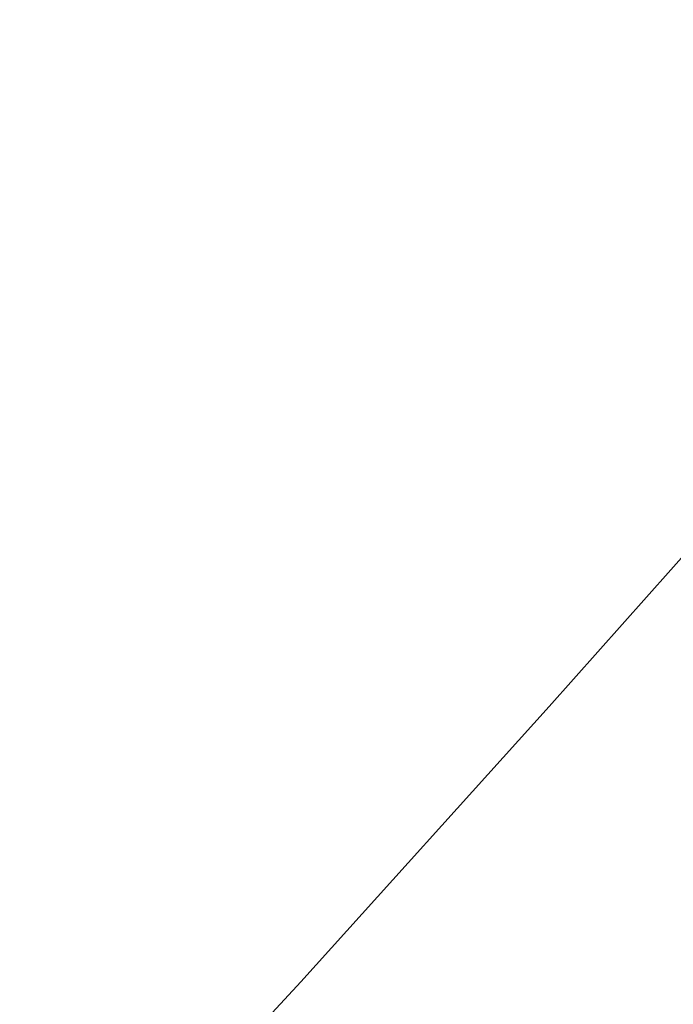
# Model space of a CAD drawing. Extents: x 108 to 1308, y -1258 to -58.
# Drawn here: x 796 to 835, y -762 to -703 of the extents above; entities that cross this region are included whole.
import ezdxf

# ---------------------------------------------------------------- set-up
doc = ezdxf.new("R2010")
doc.units = 0
doc.header["$LTSCALE"] = 500
doc.header["$MEASUREMENT"] = 0
doc.layers.add('MIA_CERAMIKA', color=7, linetype='Continuous')

msp = doc.modelspace()

# ---------------------------------------------------------------- linework, layer by layer
at = {"layer": 'MIA_CERAMIKA', "lineweight": 0}
for points, invisible_edges in [([(849.69, -702.732, 53.084), (850.144, -714.309, 53.084), (810.937, -686.687, 53.084), (793.162, -667.355, 53.084)], 15), ([(826.249, -719.13, 53.084), (826.045, -730.899, 53.084), (773.958, -689.863, 53.084), (765.29, -671.485, 53.084)], 15), ([(826.249, -719.13, 53.084), (765.29, -671.485, 53.084), (786.022, -676.016, 53.084), (838.306, -716.688, 53.084)], 15), ([(838.306, -716.688, 53.084), (786.022, -676.016, 53.084), (810.937, -686.687, 53.084), (850.144, -714.309, 53.084)], 15), ([(826.045, -730.899, 53.084), (825.765, -742.512, 53.084), (789.698, -711.095, 53.084), (773.958, -689.863, 53.084)], 15), ([(800.552, -746.961, 53.084), (798.355, -760.054, 53.084), (751.943, -712.904, 53.084), (745.767, -692.544, 53.084)], 15), ([(800.552, -746.961, 53.084), (745.767, -692.544, 53.084), (766.098, -698.321, 53.084), (813.478, -744.49, 53.084)], 15), ([(805.256, -704.719, 157.107), (813.752, -700.861, 157.114), (816.751, -695.18, 157.114), (807.126, -700.386, 157.107)], 15), ([(813.752, -700.861, 157.114), (810.8, -705.727, 157.114), (820.845, -701.336, 157.119), (825.132, -694.9, 157.119)], 15), ([(834.329, -694.85, 157.122), (820.845, -701.336, 157.119), (816.905, -706.706, 157.119), (828.833, -702.059, 157.122)], 15), ([(807.126, -700.386, 157.107), (808.863, -695.501, 157.107), (800.386, -700.125, 157.1), (799.627, -703.781, 157.1)], 15), ([(800.917, -696.198, 157.1), (792.7, -700.97, 157.092), (793.068, -703.608, 157.092), (800.386, -700.125, 157.1)], 13), ([(836.019, -704.314, 157.123), (842.149, -696.675, 157.123), (828.833, -702.059, 157.122), (824.153, -707.966, 157.122)], 15), ([(813.478, -744.49, 53.084), (766.098, -698.321, 53.084), (789.698, -711.095, 53.084), (825.765, -742.512, 53.084)], 15), ([(799.627, -703.781, 157.1), (800.386, -700.125, 157.1), (793.068, -703.608, 157.092), (793.19, -706.269, 157.092)], 11), ([(805.256, -704.719, 157.107), (807.126, -700.386, 157.107), (799.627, -703.781, 157.1), (798.68, -707.175, 157.1)], 15), ([(805.256, -704.719, 157.107), (803.334, -708.547, 157.107), (810.8, -705.727, 157.114), (813.752, -700.861, 157.114)], 15), ([(830.373, -711.041, 157.123), (840.679, -708.951, 157.124), (847.632, -700.687, 157.124), (836.019, -704.314, 157.123)], 15), ([(810.8, -705.727, 157.114), (808.031, -709.868, 157.114), (816.905, -706.706, 157.119), (820.845, -701.336, 157.119)], 15), ([(824.153, -707.966, 157.122), (828.833, -702.059, 157.122), (816.905, -706.706, 157.119), (813.513, -711.15, 157.119)], 15), ([(798.68, -707.175, 157.1), (799.627, -703.781, 157.1), (793.19, -706.269, 157.092), (793.066, -708.931, 157.092)], 11), ([(805.256, -704.719, 157.107), (798.68, -707.175, 157.1), (797.587, -710.32, 157.1), (803.334, -708.547, 157.107)], 15), ([(830.373, -711.041, 157.123), (836.019, -704.314, 157.123), (824.153, -707.966, 157.122), (819.828, -713.179, 157.122)], 15), ([(803.334, -708.547, 157.107), (801.446, -711.918, 157.107), (808.031, -709.868, 157.114), (810.8, -705.727, 157.114)], 15), ([(805.579, -713.375, 157.114), (813.513, -711.15, 157.119), (816.905, -706.706, 157.119), (808.031, -709.868, 157.114)], 15), ([(798.68, -707.175, 157.1), (793.066, -708.931, 157.092), (792.699, -711.57, 157.092), (797.587, -710.32, 157.1)], 13), ([(840.679, -708.951, 157.124), (833.575, -717.086, 157.124), (841.194, -716.617, 157.124), (849.441, -707.172, 157.124)], 15), ([(819.828, -713.179, 157.122), (824.153, -707.966, 157.122), (813.513, -711.15, 157.119), (810.345, -715.096, 157.119)], 15), ([(803.334, -708.547, 157.107), (797.587, -710.32, 157.1), (796.387, -713.227, 157.1), (801.446, -711.918, 157.107)], 15), ([(830.373, -711.041, 157.123), (824.602, -717.663, 157.123), (833.575, -717.086, 157.124), (840.679, -708.951, 157.124)], 15), ([(799.674, -714.88, 157.107), (805.579, -713.375, 157.114), (808.031, -709.868, 157.114), (801.446, -711.918, 157.107)], 15), ([(797.587, -710.32, 157.1), (792.699, -711.57, 157.092), (792.092, -714.164, 157.092), (796.387, -713.227, 157.1)], 13), ([(803.23, -716.528, 157.114), (810.345, -715.096, 157.119), (813.513, -711.15, 157.119), (805.579, -713.375, 157.114)], 15), ([(830.373, -711.041, 157.123), (819.828, -713.179, 157.122), (815.396, -718.306, 157.122), (824.602, -717.663, 157.123)], 15), ([(799.674, -714.88, 157.107), (801.446, -711.918, 157.107), (796.387, -713.227, 157.1), (795.121, -715.905, 157.1)], 15), ([(798.355, -760.054, 53.084), (796.646, -772.501, 53.084), (765.036, -736.51, 53.084), (751.943, -712.904, 53.084)], 15), ([(795.121, -715.905, 157.1), (796.387, -713.227, 157.1), (792.092, -714.164, 157.092), (791.245, -716.689, 157.092)], 11), ([(797.89, -717.597, 157.107), (803.23, -716.528, 157.114), (805.579, -713.375, 157.114), (799.674, -714.88, 157.107)], 15), ([(819.828, -713.179, 157.122), (810.345, -715.096, 157.119), (807.078, -718.97, 157.119), (815.396, -718.306, 157.122)], 15), ([(797.89, -717.597, 157.107), (799.674, -714.88, 157.107), (795.121, -715.905, 157.1), (793.734, -718.422, 157.1)], 15), ([(803.23, -716.528, 157.114), (800.77, -719.611, 157.114), (807.078, -718.97, 157.119), (810.345, -715.096, 157.119)], 15), ([(846.338, -716.3, 157.124), (841.194, -716.617, 157.124), (831.897, -727.068, 157.124), (836.17, -727.73, 157.124)], 15), ([(797.89, -717.597, 157.107), (795.968, -720.235, 157.107), (800.77, -719.611, 157.114), (803.23, -716.528, 157.114)], 15), ([(824.602, -717.663, 157.123), (818.096, -724.986, 157.123), (825.567, -726.088, 157.124), (833.575, -717.086, 157.124)], 15), ([(833.575, -717.086, 157.124), (825.567, -726.088, 157.124), (831.897, -727.068, 157.124), (841.194, -716.617, 157.124)], 15), ([(877.177, -759.329, 53.123), (826.249, -719.13, 53.084), (838.306, -716.688, 53.084), (885.452, -752.435, 53.123)], 15), ([(797.89, -717.597, 157.107), (793.734, -718.422, 157.1), (792.171, -720.848, 157.1), (795.968, -720.235, 157.107)], 15), ([(824.602, -717.663, 157.123), (815.396, -718.306, 157.122), (810.398, -723.957, 157.122), (818.096, -724.986, 157.123)], 15), ([(815.396, -718.306, 157.122), (807.078, -718.97, 157.119), (803.389, -723.197, 157.119), (810.398, -723.957, 157.122)], 15), ([(800.77, -719.611, 157.114), (797.982, -722.904, 157.114), (803.389, -723.197, 157.119), (807.078, -718.97, 157.119)], 15), ([(877.177, -759.329, 53.123), (871.716, -768.504, 53.123), (826.045, -730.899, 53.084), (826.249, -719.13, 53.084)], 15), ([(795.968, -720.235, 157.107), (793.778, -722.96, 157.107), (797.982, -722.904, 157.114), (800.77, -719.611, 157.114)], 15), ([(785.186, -773.034, 53.084), (743.745, -721.025, 53.084), (765.036, -736.51, 53.084), (796.646, -772.501, 53.084)], 15), ([(791.193, -725.936, 157.107), (794.653, -726.689, 157.114), (797.982, -722.904, 157.114), (793.778, -722.96, 157.107)], 15), ([(794.653, -726.689, 157.114), (798.953, -728.205, 157.119), (803.389, -723.197, 157.119), (797.982, -722.904, 157.114)], 15), ([(804.373, -730.739, 157.122), (810.398, -723.957, 157.122), (803.389, -723.197, 157.119), (798.953, -728.205, 157.119)], 15), ([(810.245, -733.814, 157.123), (818.096, -724.986, 157.123), (810.398, -723.957, 157.122), (804.373, -730.739, 157.122)], 15), ([(810.245, -733.814, 157.123), (815.902, -736.954, 157.124), (825.567, -726.088, 157.124), (818.096, -724.986, 157.123)], 15), ([(815.902, -736.954, 157.124), (820.676, -739.684, 157.124), (831.897, -727.068, 157.124), (825.567, -726.088, 157.124)], 15), ([(790.987, -730.689, 157.114), (794.071, -733.584, 157.119), (798.953, -728.205, 157.119), (794.653, -726.689, 157.114)], 15), ([(823.898, -741.527, 157.124), (836.17, -727.73, 157.124), (831.897, -727.068, 157.124), (820.676, -739.684, 157.124)], 15), ([(797.743, -738.073, 157.122), (804.373, -730.739, 157.122), (798.953, -728.205, 157.119), (794.071, -733.584, 157.119)], 15), ([(825.931, -742.694, 157.284), (838.858, -728.161, 157.284), (836.17, -727.73, 157.124), (823.898, -741.527, 157.124)], 15), ([(825.931, -742.694, 157.284), (827.133, -743.397, 157.767), (840.431, -728.447, 157.767), (838.858, -728.161, 157.284)], 15), ([(827.133, -743.397, 157.767), (827.865, -743.848, 158.731), (841.36, -728.677, 158.731), (840.431, -728.447, 157.767)], 15), ([(828.488, -744.258, 160.339), (842.116, -728.937, 160.339), (841.36, -728.677, 158.731), (827.865, -743.848, 158.731)], 11), ([(829.931, -745.323, 167.492), (843.721, -729.82, 167.492), (842.116, -728.937, 160.339), (828.488, -744.258, 160.339)], 15), ([(829.931, -745.323, 167.492), (833.124, -747.737, 185.091), (847.194, -731.92, 185.091), (843.721, -729.82, 167.492)], 15), ([(801.607, -743.383, 157.123), (810.245, -733.814, 157.123), (804.373, -730.739, 157.122), (797.743, -738.073, 157.122)], 15), ([(871.716, -768.504, 53.123), (865.85, -777.836, 53.123), (825.765, -742.512, 53.084), (826.045, -730.899, 53.084)], 15), ([(833.124, -747.737, 185.091), (838.997, -752.198, 218.038), (853.557, -735.829, 218.038), (847.194, -731.92, 185.091)], 15), ([(797.743, -738.073, 157.122), (794.071, -733.584, 157.119), (789.041, -738.922, 157.119), (790.929, -745.38, 157.122)], 15), ([(801.607, -743.383, 157.123), (805.267, -748.738, 157.124), (815.902, -736.954, 157.124), (810.245, -733.814, 157.123)], 15), ([(805.267, -748.738, 157.124), (808.329, -753.365, 157.124), (820.676, -739.684, 157.124), (815.902, -736.954, 157.124)], 15), ([(801.607, -743.383, 157.123), (797.743, -738.073, 157.122), (790.929, -745.38, 157.122), (792.737, -752.927, 157.123)], 15), ([(810.395, -756.489, 157.124), (823.898, -741.527, 157.124), (820.676, -739.684, 157.124), (808.329, -753.365, 157.124)], 15), ([(811.706, -758.455, 157.284), (825.931, -742.694, 157.284), (823.898, -741.527, 157.124), (810.395, -756.489, 157.124)], 15), ([(811.706, -758.455, 157.284), (812.5, -759.611, 157.767), (827.133, -743.397, 157.767), (825.931, -742.694, 157.284)], 15), ([(856.361, -785.201, 53.123), (813.478, -744.49, 53.084), (825.765, -742.512, 53.084), (865.85, -777.836, 53.123)], 15), ([(801.607, -743.383, 157.123), (792.737, -752.927, 157.123), (794.35, -760.496, 157.124), (805.267, -748.738, 157.124)], 15), ([(812.5, -759.611, 157.767), (813.016, -760.302, 158.731), (827.865, -743.848, 158.731), (827.133, -743.397, 157.767)], 15), ([(813.492, -760.875, 160.339), (828.488, -744.258, 160.339), (827.865, -743.848, 158.731), (813.016, -760.302, 158.731)], 11), ([(846.359, -792.868, 53.123), (800.552, -746.961, 53.084), (813.478, -744.49, 53.084), (856.361, -785.201, 53.123)], 15), ([(814.757, -762.136, 167.492), (829.931, -745.323, 167.492), (828.488, -744.258, 160.339), (813.492, -760.875, 160.339)], 15), ([(814.757, -762.136, 167.492), (817.643, -764.892, 185.091), (833.124, -747.737, 185.091), (829.931, -745.323, 167.492)], 15), ([(846.359, -792.868, 53.123), (838.956, -803.103, 53.123), (798.355, -760.054, 53.084), (800.552, -746.961, 53.084)], 15), ([(817.643, -764.892, 185.091), (822.977, -769.95, 218.038), (838.997, -752.198, 218.038), (833.124, -747.737, 185.091)], 15), ([(805.267, -748.738, 157.124), (794.35, -760.496, 157.124), (795.654, -767.015, 157.124), (808.329, -753.365, 157.124)], 15), ([(831.589, -778.116, 271.235), (848.48, -759.4, 271.235), (838.997, -752.198, 218.038), (822.977, -769.95, 218.038)], 15), ([(810.395, -756.489, 157.124), (808.329, -753.365, 157.124), (795.654, -767.015, 157.124), (796.534, -771.417, 157.124)], 15), ([(811.706, -758.455, 157.284), (810.395, -756.489, 157.124), (796.534, -771.417, 157.124), (797.105, -774.18, 157.284)], 15), ([(811.706, -758.455, 157.284), (797.105, -774.18, 157.284), (797.48, -775.787, 157.767), (812.5, -759.611, 157.767)], 15), ([(842.073, -788.067, 335.339), (860.015, -768.186, 335.339), (848.48, -759.4, 271.235), (831.589, -778.116, 271.235)], 15), ([(812.5, -759.611, 157.767), (797.48, -775.787, 157.767), (797.773, -776.718, 158.731), (813.016, -760.302, 158.731)], 15), ([(838.956, -803.103, 53.123), (831.862, -812.826, 53.123), (796.646, -772.501, 53.084), (798.355, -760.054, 53.084)], 15), ([(813.492, -760.875, 160.339), (813.016, -760.302, 158.731), (797.773, -776.718, 158.731), (798.098, -777.453, 160.339)], 13), ([(814.757, -762.136, 167.492), (813.492, -760.875, 160.339), (798.098, -777.453, 160.339), (799.181, -778.91, 167.492)], 15)]:
    msp.add_3dface(points, dxfattribs=dict(at, invisible_edges=invisible_edges))

doc.saveas('drawing.dxf')
